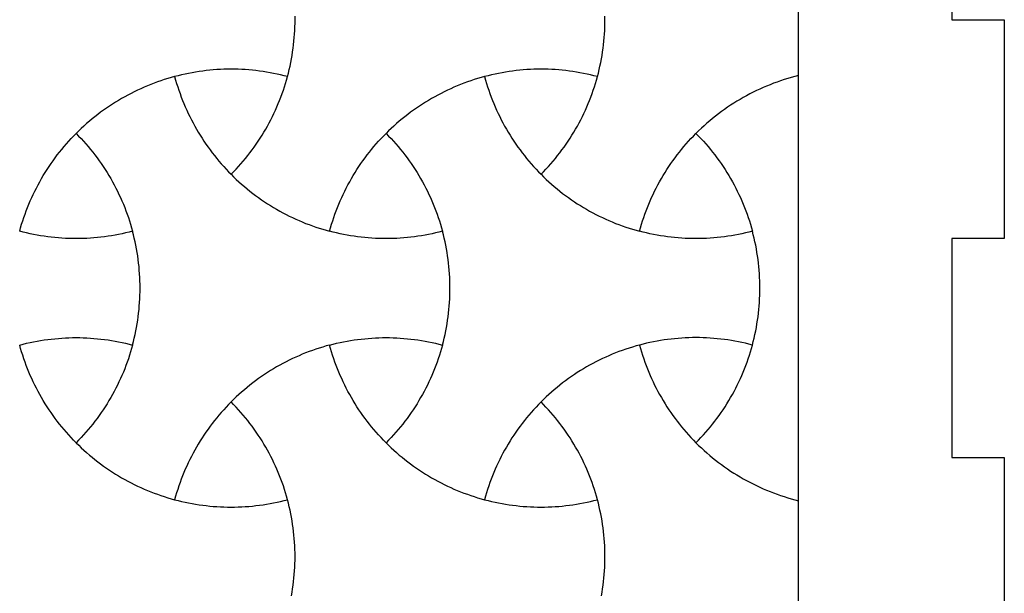
# Model space of a CAD drawing. Extents: x -413 to 49, y -174 to 62.
# Drawn here: x -343 to -286, y -37 to -4 of the extents above; entities that cross this region are included whole.
import ezdxf

# ---------------------------------------------------------------- set-up
doc = ezdxf.new("R2010")
doc.units = 0
doc.layers.get('0').update_dxf_attribs({"linetype": 'CONTINUOUS'})
doc.layers.add('LAYER_2', color=1, linetype='CONTINUOUS')
doc.layers.add('LAYER_3', color=5, linetype='CONTINUOUS')

msp = doc.modelspace()

# ---------------------------------------------------------------- linework, layer by layer
for points in [[(-330.636, -13.147), (-330.493, -13.001), (-330.352, -12.853), (-330.213, -12.703), (-330.078, -12.55), (-329.945, -12.395), (-329.814, -12.239), (-329.686, -12.08), (-329.561, -11.92), (-329.439, -11.757), (-329.319, -11.593), (-329.202, -11.426), (-329.088, -11.258), (-328.977, -11.088), (-328.868, -10.917), (-328.762, -10.743), (-328.659, -10.568), (-328.559, -10.392), (-328.462, -10.213), (-328.367, -10.033), (-328.276, -9.852), (-328.188, -9.669), (-328.102, -9.484), (-328.02, -9.299), (-327.94, -9.111), (-327.863, -8.923), (-327.79, -8.733), (-327.72, -8.541), (-327.652, -8.349), (-327.588, -8.155), (-327.527, -7.96), (-327.469, -7.764), (-327.414, -7.567), (-327.612, -7.516), (-327.811, -7.468), (-328.01, -7.423), (-328.21, -7.382), (-328.411, -7.344), (-328.612, -7.309), (-328.813, -7.278), (-329.015, -7.25), (-329.217, -7.225), (-329.419, -7.204), (-329.621, -7.186), (-329.824, -7.171), (-330.027, -7.159), (-330.23, -7.151), (-330.433, -7.146), (-330.636, -7.144), (-330.839, -7.146), (-331.042, -7.151), (-331.245, -7.159), (-331.448, -7.171), (-331.651, -7.186), (-331.853, -7.204), (-332.055, -7.225), (-332.257, -7.25), (-332.459, -7.278), (-332.66, -7.309), (-332.861, -7.344), (-333.062, -7.382), (-333.261, -7.423), (-333.461, -7.468), (-333.66, -7.516), (-333.858, -7.567), (-333.803, -7.764), (-333.745, -7.96), (-333.684, -8.155), (-333.62, -8.349), (-333.552, -8.541), (-333.482, -8.733), (-333.409, -8.923), (-333.332, -9.111), (-333.252, -9.299), (-333.17, -9.484), (-333.084, -9.669), (-332.996, -9.852), (-332.904, -10.033), (-332.81, -10.213), (-332.713, -10.392), (-332.613, -10.568), (-332.51, -10.743), (-332.404, -10.917), (-332.295, -11.088), (-332.184, -11.258), (-332.07, -11.426), (-331.953, -11.593), (-331.833, -11.757), (-331.711, -11.92), (-331.586, -12.08), (-331.458, -12.239), (-331.327, -12.396), (-331.194, -12.55), (-331.059, -12.703), (-330.92, -12.853), (-330.779, -13.001)], [(-309.717, -7.567), (-309.915, -7.516), (-310.114, -7.468), (-310.313, -7.423), (-310.513, -7.382), (-310.714, -7.344), (-310.915, -7.309), (-311.116, -7.278), (-311.317, -7.25), (-311.519, -7.225), (-311.722, -7.204), (-311.924, -7.186), (-312.127, -7.171), (-312.33, -7.159), (-312.533, -7.151), (-312.736, -7.146), (-312.939, -7.144), (-313.142, -7.146), (-313.345, -7.151), (-313.548, -7.159), (-313.751, -7.171), (-313.954, -7.186), (-314.156, -7.204), (-314.358, -7.225), (-314.56, -7.25), (-314.762, -7.278), (-314.963, -7.309), (-315.164, -7.344), (-315.364, -7.382), (-315.564, -7.423), (-315.764, -7.468), (-315.963, -7.516), (-316.161, -7.567), (-316.106, -7.764), (-316.048, -7.96), (-315.987, -8.155), (-315.923, -8.349), (-315.855, -8.541), (-315.785, -8.733), (-315.711, -8.923), (-315.635, -9.111), (-315.555, -9.299), (-315.473, -9.484), (-315.387, -9.669), (-315.299, -9.852), (-315.207, -10.033), (-315.113, -10.213), (-315.016, -10.392), (-314.916, -10.568), (-314.813, -10.743), (-314.707, -10.917), (-314.598, -11.088), (-314.487, -11.258), (-314.373, -11.426), (-314.256, -11.593), (-314.136, -11.757), (-314.014, -11.92), (-313.888, -12.08), (-313.761, -12.239), (-313.63, -12.396), (-313.497, -12.55), (-313.362, -12.703), (-313.223, -12.853), (-313.082, -13.001), (-312.939, -13.147), (-312.796, -13.001), (-312.655, -12.853), (-312.516, -12.703), (-312.381, -12.55), (-312.248, -12.395), (-312.117, -12.239), (-311.989, -12.08), (-311.864, -11.92), (-311.742, -11.757), (-311.622, -11.593), (-311.505, -11.426), (-311.391, -11.258), (-311.28, -11.088), (-311.171, -10.917), (-311.065, -10.743), (-310.962, -10.568), (-310.862, -10.392), (-310.765, -10.213), (-310.67, -10.033), (-310.579, -9.852), (-310.491, -9.669), (-310.405, -9.484), (-310.322, -9.299), (-310.243, -9.111), (-310.166, -8.923), (-310.093, -8.733), (-310.022, -8.541), (-309.955, -8.349), (-309.891, -8.155), (-309.83, -7.96), (-309.772, -7.764)], [(-342.706, -16.396), (-342.652, -16.199), (-342.594, -16.002), (-342.532, -15.808), (-342.468, -15.614), (-342.401, -15.421), (-342.33, -15.23), (-342.257, -15.04), (-342.18, -14.851), (-342.101, -14.664), (-342.018, -14.478), (-341.933, -14.294), (-341.844, -14.111), (-341.753, -13.929), (-341.659, -13.749), (-341.561, -13.571), (-341.461, -13.394), (-341.358, -13.219), (-341.252, -13.046), (-341.144, -12.874), (-341.032, -12.704), (-340.918, -12.536), (-340.801, -12.37), (-340.681, -12.205), (-340.559, -12.043), (-340.434, -11.882), (-340.306, -11.724), (-340.176, -11.567), (-340.043, -11.413), (-339.907, -11.26), (-339.769, -11.11), (-339.628, -10.961), (-339.484, -10.815), (-339.341, -10.961), (-339.2, -11.11), (-339.062, -11.26), (-338.926, -11.413), (-338.793, -11.567), (-338.663, -11.724), (-338.535, -11.882), (-338.41, -12.043), (-338.287, -12.205), (-338.168, -12.37), (-338.051, -12.536), (-337.936, -12.704), (-337.825, -12.874), (-337.716, -13.046), (-337.611, -13.219), (-337.508, -13.394), (-337.407, -13.571), (-337.31, -13.749), (-337.216, -13.929), (-337.124, -14.111), (-337.036, -14.294), (-336.95, -14.478), (-336.868, -14.664), (-336.788, -14.851), (-336.712, -15.04), (-336.638, -15.23), (-336.568, -15.421), (-336.501, -15.614), (-336.436, -15.808), (-336.375, -16.002), (-336.317, -16.199), (-336.262, -16.396), (-336.461, -16.447), (-336.66, -16.495), (-336.859, -16.539), (-337.059, -16.581), (-337.259, -16.619), (-337.46, -16.653), (-337.661, -16.685), (-337.863, -16.713), (-338.065, -16.737), (-338.267, -16.759), (-338.47, -16.777), (-338.672, -16.792), (-338.875, -16.803), (-339.078, -16.812), (-339.281, -16.817), (-339.484, -16.818), (-339.688, -16.817), (-339.891, -16.812), (-340.094, -16.803), (-340.296, -16.792), (-340.499, -16.777), (-340.702, -16.759), (-340.904, -16.737), (-341.106, -16.713), (-341.307, -16.685), (-341.509, -16.653), (-341.71, -16.619), (-341.91, -16.581), (-342.11, -16.539), (-342.309, -16.495), (-342.508, -16.447)], [(-325.009, -16.396), (-324.954, -16.199), (-324.896, -16.002), (-324.835, -15.808), (-324.771, -15.614), (-324.704, -15.421), (-324.633, -15.23), (-324.56, -15.04), (-324.483, -14.851), (-324.404, -14.664), (-324.321, -14.478), (-324.236, -14.294), (-324.147, -14.111), (-324.056, -13.929), (-323.961, -13.749), (-323.864, -13.571), (-323.764, -13.394), (-323.661, -13.219), (-323.555, -13.046), (-323.447, -12.874), (-323.335, -12.704), (-323.221, -12.536), (-323.104, -12.37), (-322.984, -12.205), (-322.862, -12.043), (-322.737, -11.882), (-322.609, -11.724), (-322.479, -11.567), (-322.346, -11.413), (-322.21, -11.26), (-322.072, -11.11), (-321.931, -10.961), (-321.787, -10.815), (-321.644, -10.961), (-321.503, -11.11), (-321.365, -11.26), (-321.229, -11.413), (-321.096, -11.567), (-320.966, -11.724), (-320.838, -11.882), (-320.713, -12.043), (-320.59, -12.205), (-320.471, -12.37), (-320.354, -12.536), (-320.239, -12.704), (-320.128, -12.874), (-320.019, -13.046), (-319.914, -13.219), (-319.811, -13.394), (-319.71, -13.571), (-319.613, -13.749), (-319.519, -13.929), (-319.427, -14.111), (-319.339, -14.294), (-319.253, -14.478), (-319.171, -14.664), (-319.091, -14.851), (-319.015, -15.04), (-318.941, -15.23), (-318.871, -15.421), (-318.804, -15.614), (-318.739, -15.808), (-318.678, -16.002), (-318.62, -16.199), (-318.565, -16.396), (-318.764, -16.447), (-318.963, -16.495), (-319.162, -16.539), (-319.362, -16.581), (-319.562, -16.619), (-319.763, -16.653), (-319.964, -16.685), (-320.166, -16.713), (-320.368, -16.737), (-320.57, -16.759), (-320.773, -16.777), (-320.975, -16.792), (-321.178, -16.803), (-321.381, -16.812), (-321.584, -16.817), (-321.787, -16.818), (-321.991, -16.817), (-322.194, -16.812), (-322.397, -16.803), (-322.599, -16.792), (-322.802, -16.777), (-323.005, -16.759), (-323.207, -16.737), (-323.409, -16.713), (-323.61, -16.685), (-323.812, -16.653), (-324.013, -16.619), (-324.213, -16.581), (-324.413, -16.539), (-324.612, -16.495), (-324.811, -16.447)], [(-307.312, -16.396), (-307.257, -16.199), (-307.199, -16.002), (-307.138, -15.808), (-307.074, -15.614), (-307.007, -15.421), (-306.936, -15.23), (-306.863, -15.04), (-306.786, -14.851), (-306.707, -14.664), (-306.624, -14.478), (-306.539, -14.294), (-306.45, -14.111), (-306.359, -13.929), (-306.264, -13.749), (-306.167, -13.571), (-306.067, -13.394), (-305.964, -13.219), (-305.858, -13.046), (-305.75, -12.874), (-305.638, -12.704), (-305.524, -12.536), (-305.407, -12.37), (-305.287, -12.205), (-305.165, -12.043), (-305.04, -11.882), (-304.912, -11.724), (-304.782, -11.567), (-304.649, -11.413), (-304.513, -11.26), (-304.375, -11.11), (-304.234, -10.961), (-304.09, -10.815), (-303.947, -10.961), (-303.806, -11.11), (-303.668, -11.26), (-303.532, -11.413), (-303.399, -11.567), (-303.268, -11.724), (-303.141, -11.882), (-303.016, -12.043), (-302.893, -12.205), (-302.773, -12.37), (-302.657, -12.536), (-302.542, -12.704), (-302.431, -12.874), (-302.322, -13.046), (-302.216, -13.219), (-302.113, -13.394), (-302.013, -13.571), (-301.916, -13.749), (-301.822, -13.929), (-301.73, -14.111), (-301.642, -14.294), (-301.556, -14.478), (-301.474, -14.664), (-301.394, -14.851), (-301.318, -15.04), (-301.244, -15.23), (-301.174, -15.421), (-301.107, -15.614), (-301.042, -15.808), (-300.981, -16.002), (-300.923, -16.199), (-300.868, -16.396), (-301.067, -16.447), (-301.265, -16.495), (-301.465, -16.539), (-301.665, -16.581), (-301.865, -16.619), (-302.066, -16.653), (-302.267, -16.685), (-302.469, -16.713), (-302.671, -16.737), (-302.873, -16.759), (-303.076, -16.777), (-303.278, -16.792), (-303.481, -16.803), (-303.684, -16.812), (-303.887, -16.817), (-304.09, -16.818), (-304.293, -16.817), (-304.497, -16.812), (-304.699, -16.803), (-304.902, -16.792), (-305.105, -16.777), (-305.308, -16.759), (-305.51, -16.737), (-305.712, -16.713), (-305.913, -16.685), (-306.115, -16.653), (-306.315, -16.619), (-306.516, -16.581), (-306.716, -16.539), (-306.915, -16.495), (-307.114, -16.447)], [(-342.706, -22.893), (-342.508, -22.842), (-342.309, -22.794), (-342.11, -22.749), (-341.91, -22.708), (-341.71, -22.67), (-341.509, -22.635), (-341.307, -22.604), (-341.106, -22.576), (-340.904, -22.551), (-340.702, -22.53), (-340.499, -22.512), (-340.296, -22.497), (-340.094, -22.485), (-339.891, -22.477), (-339.688, -22.472), (-339.484, -22.471), (-339.281, -22.472), (-339.078, -22.477), (-338.875, -22.485), (-338.672, -22.497), (-338.47, -22.512), (-338.267, -22.53), (-338.065, -22.551), (-337.863, -22.576), (-337.661, -22.604), (-337.46, -22.635), (-337.259, -22.67), (-337.059, -22.708), (-336.859, -22.749), (-336.66, -22.794), (-336.461, -22.842), (-336.262, -22.893), (-336.317, -23.09), (-336.375, -23.286), (-336.436, -23.481), (-336.501, -23.675), (-336.568, -23.867), (-336.638, -24.059), (-336.712, -24.249), (-336.788, -24.437), (-336.868, -24.625), (-336.95, -24.81), (-337.036, -24.995), (-337.124, -25.178), (-337.216, -25.359), (-337.31, -25.539), (-337.407, -25.718), (-337.508, -25.894), (-337.611, -26.069), (-337.716, -26.243), (-337.825, -26.414), (-337.936, -26.584), (-338.051, -26.752), (-338.168, -26.919), (-338.287, -27.083), (-338.41, -27.246), (-338.535, -27.406), (-338.663, -27.565), (-338.793, -27.721), (-338.926, -27.876), (-339.062, -28.029), (-339.2, -28.179), (-339.341, -28.327), (-339.484, -28.473), (-339.628, -28.327), (-339.769, -28.179), (-339.907, -28.029), (-340.043, -27.876), (-340.176, -27.722), (-340.306, -27.565), (-340.434, -27.406), (-340.559, -27.246), (-340.681, -27.083), (-340.801, -26.919), (-340.918, -26.752), (-341.032, -26.584), (-341.144, -26.414), (-341.252, -26.243), (-341.358, -26.069), (-341.461, -25.894), (-341.561, -25.718), (-341.659, -25.539), (-341.753, -25.359), (-341.844, -25.178), (-341.933, -24.995), (-342.018, -24.811), (-342.101, -24.625), (-342.18, -24.437), (-342.257, -24.249), (-342.33, -24.059), (-342.401, -23.867), (-342.468, -23.675), (-342.532, -23.481), (-342.594, -23.286), (-342.652, -23.09)], [(-325.01, -22.893), (-324.811, -22.842), (-324.612, -22.794), (-324.413, -22.749), (-324.213, -22.708), (-324.013, -22.67), (-323.812, -22.635), (-323.611, -22.604), (-323.409, -22.576), (-323.207, -22.551), (-323.005, -22.53), (-322.802, -22.512), (-322.6, -22.497), (-322.397, -22.485), (-322.194, -22.477), (-321.991, -22.472), (-321.788, -22.471), (-321.584, -22.472), (-321.381, -22.477), (-321.178, -22.485), (-320.976, -22.497), (-320.773, -22.512), (-320.57, -22.53), (-320.368, -22.551), (-320.166, -22.576), (-319.965, -22.604), (-319.763, -22.635), (-319.562, -22.67), (-319.362, -22.708), (-319.162, -22.749), (-318.963, -22.794), (-318.764, -22.842), (-318.566, -22.893), (-318.62, -23.09), (-318.678, -23.286), (-318.74, -23.481), (-318.804, -23.675), (-318.871, -23.867), (-318.941, -24.059), (-319.015, -24.249), (-319.091, -24.437), (-319.171, -24.625), (-319.254, -24.81), (-319.339, -24.995), (-319.428, -25.178), (-319.519, -25.359), (-319.613, -25.539), (-319.71, -25.718), (-319.811, -25.894), (-319.914, -26.069), (-320.019, -26.243), (-320.128, -26.414), (-320.239, -26.584), (-320.354, -26.752), (-320.471, -26.919), (-320.59, -27.083), (-320.713, -27.246), (-320.838, -27.406), (-320.966, -27.565), (-321.096, -27.721), (-321.229, -27.876), (-321.365, -28.029), (-321.503, -28.179), (-321.644, -28.327), (-321.787, -28.473), (-321.931, -28.327), (-322.072, -28.179), (-322.21, -28.029), (-322.346, -27.876), (-322.479, -27.722), (-322.609, -27.565), (-322.737, -27.406), (-322.862, -27.246), (-322.984, -27.083), (-323.104, -26.919), (-323.221, -26.752), (-323.335, -26.584), (-323.447, -26.414), (-323.555, -26.243), (-323.661, -26.069), (-323.764, -25.894), (-323.864, -25.718), (-323.962, -25.539), (-324.056, -25.359), (-324.147, -25.178), (-324.236, -24.995), (-324.321, -24.811), (-324.404, -24.625), (-324.483, -24.437), (-324.56, -24.249), (-324.633, -24.059), (-324.704, -23.867), (-324.771, -23.675), (-324.836, -23.481), (-324.897, -23.286), (-324.955, -23.09)], [(-304.09, -28.473), (-303.947, -28.327), (-303.806, -28.179), (-303.668, -28.029), (-303.532, -27.876), (-303.399, -27.721), (-303.268, -27.565), (-303.141, -27.406), (-303.016, -27.246), (-302.893, -27.083), (-302.773, -26.919), (-302.657, -26.752), (-302.542, -26.584), (-302.431, -26.414), (-302.322, -26.243), (-302.216, -26.069), (-302.114, -25.894), (-302.013, -25.718), (-301.916, -25.539), (-301.822, -25.359), (-301.73, -25.178), (-301.642, -24.995), (-301.556, -24.81), (-301.474, -24.625), (-301.394, -24.437), (-301.318, -24.249), (-301.244, -24.059), (-301.174, -23.867), (-301.107, -23.675), (-301.042, -23.481), (-300.981, -23.286), (-300.923, -23.09), (-300.869, -22.893), (-301.067, -22.842), (-301.266, -22.794), (-301.465, -22.749), (-301.665, -22.708), (-301.865, -22.67), (-302.066, -22.635), (-302.267, -22.604), (-302.469, -22.576), (-302.671, -22.551), (-302.873, -22.53), (-303.076, -22.512), (-303.278, -22.497), (-303.481, -22.485), (-303.684, -22.477), (-303.887, -22.472), (-304.09, -22.471), (-304.294, -22.472), (-304.497, -22.477), (-304.7, -22.485), (-304.902, -22.497), (-305.105, -22.512), (-305.308, -22.53), (-305.51, -22.551), (-305.712, -22.576), (-305.913, -22.604), (-306.115, -22.635), (-306.316, -22.67), (-306.516, -22.708), (-306.716, -22.749), (-306.915, -22.794), (-307.114, -22.842), (-307.312, -22.893), (-307.258, -23.09), (-307.2, -23.286), (-307.138, -23.481), (-307.074, -23.675), (-307.007, -23.867), (-306.936, -24.059), (-306.863, -24.249), (-306.786, -24.437), (-306.707, -24.625), (-306.624, -24.811), (-306.539, -24.995), (-306.45, -25.178), (-306.359, -25.359), (-306.265, -25.539), (-306.167, -25.718), (-306.067, -25.894), (-305.964, -26.069), (-305.858, -26.243), (-305.75, -26.414), (-305.638, -26.584), (-305.524, -26.752), (-305.407, -26.919), (-305.287, -27.083), (-305.165, -27.246), (-305.04, -27.406), (-304.912, -27.565), (-304.782, -27.722), (-304.649, -27.876), (-304.513, -28.029), (-304.375, -28.179), (-304.234, -28.327)], [(-327.414, -31.722), (-327.469, -31.525), (-327.527, -31.329), (-327.588, -31.134), (-327.652, -30.94), (-327.72, -30.747), (-327.79, -30.556), (-327.863, -30.366), (-327.94, -30.177), (-328.02, -29.99), (-328.102, -29.804), (-328.188, -29.62), (-328.276, -29.437), (-328.367, -29.255), (-328.462, -29.076), (-328.559, -28.897), (-328.659, -28.72), (-328.762, -28.545), (-328.868, -28.372), (-328.977, -28.2), (-329.088, -28.03), (-329.202, -27.862), (-329.319, -27.696), (-329.439, -27.532), (-329.561, -27.369), (-329.686, -27.209), (-329.814, -27.05), (-329.945, -26.893), (-330.078, -26.739), (-330.213, -26.586), (-330.352, -26.436), (-330.493, -26.288), (-330.636, -26.141), (-330.779, -26.288), (-330.92, -26.436), (-331.059, -26.586), (-331.194, -26.739), (-331.327, -26.893), (-331.458, -27.05), (-331.586, -27.209), (-331.711, -27.369), (-331.833, -27.532), (-331.953, -27.696), (-332.07, -27.862), (-332.184, -28.03), (-332.295, -28.2), (-332.404, -28.372), (-332.51, -28.545), (-332.613, -28.72), (-332.713, -28.897), (-332.81, -29.076), (-332.904, -29.255), (-332.996, -29.437), (-333.084, -29.62), (-333.17, -29.804), (-333.252, -29.99), (-333.332, -30.177), (-333.409, -30.366), (-333.482, -30.556), (-333.552, -30.747), (-333.62, -30.94), (-333.684, -31.134), (-333.745, -31.329), (-333.803, -31.525), (-333.858, -31.722), (-333.66, -31.773), (-333.461, -31.821), (-333.261, -31.865), (-333.062, -31.907), (-332.861, -31.945), (-332.66, -31.979), (-332.459, -32.011), (-332.257, -32.039), (-332.055, -32.063), (-331.853, -32.085), (-331.651, -32.103), (-331.448, -32.118), (-331.245, -32.129), (-331.042, -32.138), (-330.839, -32.143), (-330.636, -32.144), (-330.433, -32.143), (-330.23, -32.138), (-330.027, -32.129), (-329.824, -32.118), (-329.621, -32.103), (-329.419, -32.085), (-329.217, -32.063), (-329.015, -32.039), (-328.813, -32.011), (-328.612, -31.979), (-328.411, -31.945), (-328.21, -31.907), (-328.01, -31.865), (-327.811, -31.821), (-327.612, -31.773)], [(-309.717, -31.722), (-309.772, -31.525), (-309.83, -31.329), (-309.891, -31.134), (-309.955, -30.94), (-310.023, -30.747), (-310.093, -30.556), (-310.166, -30.366), (-310.243, -30.177), (-310.323, -29.99), (-310.405, -29.804), (-310.491, -29.62), (-310.579, -29.437), (-310.67, -29.255), (-310.765, -29.076), (-310.862, -28.897), (-310.962, -28.72), (-311.065, -28.545), (-311.171, -28.372), (-311.28, -28.2), (-311.391, -28.03), (-311.505, -27.862), (-311.622, -27.696), (-311.742, -27.532), (-311.864, -27.369), (-311.989, -27.209), (-312.117, -27.05), (-312.248, -26.893), (-312.381, -26.739), (-312.516, -26.586), (-312.655, -26.436), (-312.796, -26.288), (-312.939, -26.141), (-313.082, -26.288), (-313.223, -26.436), (-313.362, -26.586), (-313.497, -26.739), (-313.63, -26.893), (-313.761, -27.05), (-313.888, -27.209), (-314.014, -27.369), (-314.136, -27.532), (-314.256, -27.696), (-314.373, -27.862), (-314.487, -28.03), (-314.598, -28.2), (-314.707, -28.372), (-314.813, -28.545), (-314.916, -28.72), (-315.016, -28.897), (-315.113, -29.076), (-315.207, -29.255), (-315.299, -29.437), (-315.387, -29.62), (-315.473, -29.804), (-315.555, -29.99), (-315.635, -30.177), (-315.711, -30.366), (-315.785, -30.556), (-315.855, -30.747), (-315.923, -30.94), (-315.987, -31.134), (-316.048, -31.329), (-316.106, -31.525), (-316.161, -31.722), (-315.963, -31.773), (-315.764, -31.821), (-315.564, -31.865), (-315.364, -31.907), (-315.164, -31.945), (-314.963, -31.979), (-314.762, -32.011), (-314.56, -32.039), (-314.358, -32.063), (-314.156, -32.085), (-313.954, -32.103), (-313.751, -32.118), (-313.548, -32.129), (-313.345, -32.138), (-313.142, -32.143), (-312.939, -32.144), (-312.736, -32.143), (-312.533, -32.138), (-312.33, -32.129), (-312.127, -32.118), (-311.924, -32.103), (-311.722, -32.085), (-311.519, -32.063), (-311.318, -32.039), (-311.116, -32.011), (-310.915, -31.979), (-310.714, -31.945), (-310.513, -31.907), (-310.313, -31.865), (-310.114, -31.821), (-309.915, -31.773)]]:
    msp.add_lwpolyline(points, close=True)
at = {"layer": 'LAYER_2'}
for points in [[(-310.994, -59.318), (-298.235, -59.318), (-298.235, 50.682), (-310.994, 50.682)], [(-327.414, -7.567), (-327.362, -7.367), (-327.313, -7.167), (-327.268, -6.966), (-327.226, -6.764), (-327.188, -6.562), (-327.152, -6.359), (-327.12, -6.157), (-327.092, -5.953), (-327.067, -5.75), (-327.045, -5.546), (-327.026, -5.341), (-327.011, -5.137), (-327, -4.933), (-326.991, -4.728), (-326.986, -4.523), (-326.985, -4.318), (-326.986, -4.114)], [(-309.717, -7.567), (-309.665, -7.367), (-309.616, -7.167), (-309.571, -6.966), (-309.529, -6.764), (-309.491, -6.562), (-309.455, -6.359), (-309.423, -6.157), (-309.395, -5.953), (-309.37, -5.75), (-309.348, -5.546), (-309.329, -5.341), (-309.314, -5.137), (-309.303, -4.933), (-309.294, -4.728), (-309.289, -4.523), (-309.288, -4.318), (-309.289, -4.114)], [(-333.858, -7.567), (-334.057, -7.622), (-334.255, -7.68), (-334.452, -7.741), (-334.647, -7.805), (-334.841, -7.873), (-335.034, -7.944), (-335.226, -8.018), (-335.416, -8.095), (-335.605, -8.175), (-335.793, -8.258), (-335.979, -8.344), (-336.163, -8.433), (-336.346, -8.525), (-336.528, -8.62), (-336.708, -8.718), (-336.886, -8.819), (-337.062, -8.923), (-337.237, -9.03), (-337.41, -9.139), (-337.582, -9.252), (-337.751, -9.367), (-337.919, -9.485), (-338.084, -9.606), (-338.248, -9.73), (-338.41, -9.856), (-338.57, -9.985), (-338.727, -10.117), (-338.883, -10.251), (-339.037, -10.388), (-339.188, -10.528), (-339.337, -10.67), (-339.484, -10.815)], [(-316.161, -7.567), (-316.36, -7.622), (-316.558, -7.68), (-316.755, -7.741), (-316.95, -7.805), (-317.144, -7.873), (-317.337, -7.944), (-317.529, -8.018), (-317.719, -8.095), (-317.908, -8.175), (-318.096, -8.258), (-318.282, -8.344), (-318.466, -8.433), (-318.649, -8.525), (-318.831, -8.62), (-319.011, -8.718), (-319.189, -8.819), (-319.365, -8.923), (-319.54, -9.03), (-319.713, -9.139), (-319.884, -9.252), (-320.054, -9.367), (-320.221, -9.485), (-320.387, -9.606), (-320.551, -9.73), (-320.713, -9.856), (-320.873, -9.985), (-321.03, -10.117), (-321.186, -10.251), (-321.34, -10.388), (-321.491, -10.528), (-321.64, -10.67), (-321.787, -10.815)], [(-298.235, -7.508), (-298.442, -7.561), (-298.648, -7.617), (-298.853, -7.677), (-299.057, -7.741), (-299.259, -7.807), (-299.46, -7.878), (-299.66, -7.951), (-299.858, -8.028), (-300.055, -8.108), (-300.25, -8.192), (-300.444, -8.278), (-300.636, -8.368), (-300.827, -8.462), (-301.016, -8.558), (-301.203, -8.658), (-301.389, -8.76), (-301.573, -8.866), (-301.755, -8.975), (-301.935, -9.087), (-302.113, -9.202), (-302.29, -9.321), (-302.464, -9.442), (-302.636, -9.566), (-302.807, -9.693), (-302.975, -9.823), (-303.141, -9.957), (-303.305, -10.093), (-303.467, -10.231), (-303.626, -10.373), (-303.783, -10.518), (-303.938, -10.665), (-304.09, -10.815)], [(-330.636, -13.147), (-330.489, -13.292), (-330.34, -13.435), (-330.188, -13.574), (-330.035, -13.712), (-329.879, -13.846), (-329.721, -13.978), (-329.561, -14.107), (-329.4, -14.233), (-329.236, -14.357), (-329.07, -14.478), (-328.903, -14.596), (-328.733, -14.711), (-328.562, -14.823), (-328.389, -14.933), (-328.214, -15.04), (-328.038, -15.144), (-327.859, -15.245), (-327.679, -15.343), (-327.498, -15.438), (-327.315, -15.53), (-327.13, -15.619), (-326.944, -15.705), (-326.757, -15.788), (-326.568, -15.868), (-326.378, -15.945), (-326.186, -16.019), (-325.993, -16.09), (-325.799, -16.157), (-325.603, -16.222), (-325.406, -16.283), (-325.209, -16.341), (-325.01, -16.396)], [(-312.939, -13.147), (-312.792, -13.292), (-312.643, -13.435), (-312.491, -13.574), (-312.338, -13.712), (-312.182, -13.846), (-312.024, -13.978), (-311.864, -14.107), (-311.703, -14.233), (-311.539, -14.357), (-311.373, -14.478), (-311.206, -14.596), (-311.036, -14.711), (-310.865, -14.823), (-310.692, -14.933), (-310.517, -15.04), (-310.34, -15.144), (-310.162, -15.245), (-309.982, -15.343), (-309.801, -15.438), (-309.618, -15.53), (-309.433, -15.619), (-309.247, -15.705), (-309.06, -15.788), (-308.871, -15.868), (-308.681, -15.945), (-308.489, -16.019), (-308.296, -16.09), (-308.102, -16.157), (-307.906, -16.222), (-307.709, -16.283), (-307.511, -16.341), (-307.312, -16.396)], [(-336.262, -22.893), (-336.21, -22.693), (-336.162, -22.493), (-336.116, -22.292), (-336.075, -22.09), (-336.036, -21.888), (-336.001, -21.685), (-335.969, -21.482), (-335.94, -21.279), (-335.915, -21.076), (-335.893, -20.872), (-335.875, -20.667), (-335.86, -20.463), (-335.848, -20.259), (-335.84, -20.054), (-335.835, -19.849), (-335.833, -19.644), (-335.835, -19.44), (-335.84, -19.235), (-335.848, -19.03), (-335.86, -18.826), (-335.875, -18.621), (-335.893, -18.417), (-335.915, -18.213), (-335.94, -18.009), (-335.969, -17.806), (-336.001, -17.603), (-336.036, -17.401), (-336.075, -17.199), (-336.116, -16.997), (-336.162, -16.796), (-336.21, -16.596), (-336.262, -16.396)], [(-318.565, -22.893), (-318.513, -22.693), (-318.465, -22.493), (-318.419, -22.292), (-318.378, -22.09), (-318.339, -21.888), (-318.304, -21.685), (-318.272, -21.482), (-318.243, -21.279), (-318.218, -21.076), (-318.196, -20.872), (-318.178, -20.667), (-318.163, -20.463), (-318.151, -20.259), (-318.143, -20.054), (-318.138, -19.849), (-318.136, -19.644), (-318.138, -19.44), (-318.143, -19.235), (-318.151, -19.03), (-318.163, -18.826), (-318.178, -18.621), (-318.196, -18.417), (-318.218, -18.213), (-318.243, -18.009), (-318.272, -17.806), (-318.304, -17.603), (-318.339, -17.401), (-318.378, -17.199), (-318.419, -16.997), (-318.465, -16.796), (-318.513, -16.596), (-318.565, -16.396)], [(-300.868, -22.893), (-300.816, -22.693), (-300.768, -22.493), (-300.722, -22.292), (-300.68, -22.09), (-300.642, -21.888), (-300.607, -21.685), (-300.575, -21.482), (-300.546, -21.279), (-300.521, -21.076), (-300.499, -20.872), (-300.481, -20.667), (-300.466, -20.463), (-300.454, -20.259), (-300.446, -20.054), (-300.44, -19.849), (-300.439, -19.644), (-300.44, -19.44), (-300.446, -19.235), (-300.454, -19.03), (-300.466, -18.826), (-300.481, -18.621), (-300.499, -18.417), (-300.521, -18.213), (-300.546, -18.009), (-300.575, -17.806), (-300.607, -17.603), (-300.642, -17.401), (-300.68, -17.199), (-300.722, -16.997), (-300.768, -16.796), (-300.816, -16.596), (-300.868, -16.396)], [(-325.01, -22.893), (-325.209, -22.948), (-325.406, -23.006), (-325.603, -23.067), (-325.799, -23.131), (-325.993, -23.199), (-326.186, -23.27), (-326.378, -23.344), (-326.568, -23.421), (-326.757, -23.501), (-326.944, -23.584), (-327.13, -23.67), (-327.315, -23.759), (-327.498, -23.851), (-327.679, -23.946), (-327.859, -24.044), (-328.038, -24.145), (-328.214, -24.249), (-328.389, -24.356), (-328.562, -24.465), (-328.733, -24.578), (-328.903, -24.693), (-329.07, -24.811), (-329.236, -24.932), (-329.4, -25.056), (-329.561, -25.182), (-329.721, -25.311), (-329.879, -25.443), (-330.035, -25.577), (-330.188, -25.714), (-330.34, -25.854), (-330.489, -25.997), (-330.636, -26.141)], [(-307.312, -22.893), (-307.511, -22.948), (-307.709, -23.006), (-307.906, -23.067), (-308.102, -23.131), (-308.296, -23.199), (-308.489, -23.27), (-308.681, -23.344), (-308.871, -23.421), (-309.06, -23.501), (-309.247, -23.584), (-309.433, -23.67), (-309.618, -23.759), (-309.801, -23.851), (-309.982, -23.946), (-310.162, -24.044), (-310.34, -24.145), (-310.517, -24.249), (-310.692, -24.356), (-310.865, -24.465), (-311.036, -24.578), (-311.206, -24.693), (-311.373, -24.811), (-311.539, -24.932), (-311.703, -25.056), (-311.864, -25.182), (-312.024, -25.311), (-312.182, -25.443), (-312.338, -25.577), (-312.491, -25.714), (-312.643, -25.854), (-312.792, -25.997), (-312.939, -26.141)], [(-339.484, -28.473), (-339.337, -28.618), (-339.188, -28.761), (-339.037, -28.9), (-338.883, -29.038), (-338.727, -29.172), (-338.57, -29.304), (-338.41, -29.433), (-338.248, -29.559), (-338.084, -29.683), (-337.919, -29.804), (-337.751, -29.922), (-337.582, -30.037), (-337.41, -30.149), (-337.237, -30.259), (-337.062, -30.366), (-336.886, -30.47), (-336.708, -30.571), (-336.528, -30.669), (-336.346, -30.764), (-336.163, -30.856), (-335.979, -30.945), (-335.793, -31.031), (-335.605, -31.114), (-335.416, -31.194), (-335.226, -31.271), (-335.034, -31.345), (-334.841, -31.416), (-334.647, -31.483), (-334.452, -31.548), (-334.255, -31.609), (-334.057, -31.667), (-333.858, -31.722)], [(-321.787, -28.473), (-321.64, -28.618), (-321.491, -28.761), (-321.34, -28.9), (-321.186, -29.038), (-321.03, -29.172), (-320.873, -29.304), (-320.713, -29.433), (-320.551, -29.559), (-320.387, -29.683), (-320.221, -29.804), (-320.054, -29.922), (-319.884, -30.037), (-319.713, -30.149), (-319.54, -30.259), (-319.365, -30.366), (-319.189, -30.47), (-319.011, -30.571), (-318.831, -30.669), (-318.649, -30.764), (-318.466, -30.856), (-318.282, -30.945), (-318.096, -31.031), (-317.908, -31.114), (-317.719, -31.194), (-317.529, -31.271), (-317.337, -31.345), (-317.144, -31.416), (-316.95, -31.483), (-316.755, -31.548), (-316.558, -31.609), (-316.36, -31.667), (-316.161, -31.722)], [(-304.09, -28.473), (-303.938, -28.624), (-303.783, -28.771), (-303.626, -28.916), (-303.467, -29.057), (-303.305, -29.196), (-303.141, -29.332), (-302.975, -29.465), (-302.807, -29.595), (-302.636, -29.723), (-302.464, -29.847), (-302.29, -29.968), (-302.113, -30.086), (-301.935, -30.201), (-301.755, -30.313), (-301.573, -30.422), (-301.389, -30.528), (-301.203, -30.631), (-301.016, -30.731), (-300.827, -30.827), (-300.636, -30.92), (-300.444, -31.01), (-300.25, -31.097), (-300.055, -31.18), (-299.858, -31.261), (-299.66, -31.338), (-299.46, -31.411), (-299.259, -31.481), (-299.057, -31.548), (-298.853, -31.611), (-298.648, -31.671), (-298.442, -31.728), (-298.235, -31.781)], [(-327.188, -37.214), (-327.152, -37.012), (-327.12, -36.809), (-327.092, -36.605), (-327.067, -36.402), (-327.045, -36.198), (-327.026, -35.994), (-327.011, -35.789), (-327, -35.585), (-326.991, -35.38), (-326.986, -35.175), (-326.985, -34.97), (-326.986, -34.766), (-326.991, -34.561), (-327, -34.356), (-327.011, -34.152), (-327.026, -33.947), (-327.045, -33.743), (-327.067, -33.539), (-327.092, -33.336), (-327.12, -33.132), (-327.152, -32.929), (-327.188, -32.727), (-327.226, -32.525), (-327.268, -32.323), (-327.313, -32.122), (-327.362, -31.922), (-327.414, -31.722)], [(-309.491, -37.214), (-309.455, -37.012), (-309.423, -36.809), (-309.395, -36.605), (-309.37, -36.402), (-309.348, -36.198), (-309.329, -35.994), (-309.314, -35.789), (-309.303, -35.585), (-309.294, -35.38), (-309.289, -35.175), (-309.288, -34.97), (-309.289, -34.766), (-309.294, -34.561), (-309.303, -34.356), (-309.314, -34.152), (-309.329, -33.947), (-309.348, -33.743), (-309.37, -33.539), (-309.395, -33.336), (-309.423, -33.132), (-309.455, -32.929), (-309.491, -32.727), (-309.529, -32.525), (-309.571, -32.323), (-309.616, -32.122), (-309.665, -31.922), (-309.717, -31.722)]]:
    msp.add_lwpolyline(points, dxfattribs=at)
at = {"layer": 'LAYER_3'}
msp.add_lwpolyline([(-289.485, 8.182), (-289.485, -4.318), (-286.485, -4.318), (-286.485, -16.818), (-289.485, -16.818), (-289.485, -29.318), (-286.485, -29.318), (-286.485, -42.068), (-289.485, -42.068), (-289.485, -54.068), (-286.485, -54.068), (-286.485, -69.818), (-302.235, -69.818), (-302.235, -66.818), (-314.235, -66.818), (-314.235, -69.818), (-326.985, -69.818), (-326.985, -66.818), (-339.484, -66.818), (-339.484, -69.818), (-351.984, -69.818)], dxfattribs=at)

doc.saveas('drawing.dxf')
